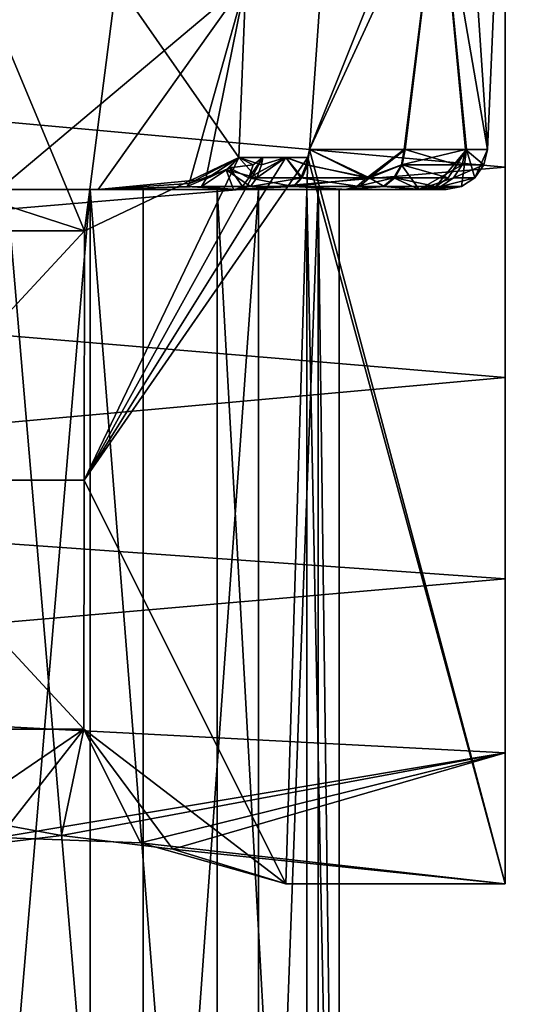
# Model space of a CAD drawing. Extents: x -42 to 52, y -302 to 432.
# Drawn here: x 39 to 52, y 32 to 56 of the extents above; entities that cross this region are included whole.
import ezdxf

# ---------------------------------------------------------------- set-up
doc = ezdxf.new("R2010")
doc.units = 0
doc.header["$MEASUREMENT"] = 0

msp = doc.modelspace()

# ---------------------------------------------------------------- linework, layer by layer
for points in [[(49.666599, 66.478302, -5.581001), (51.75, 80), (50.5741, 52.9566)], [(49.666599, 66.478302, 5.581001), (50.5741, 52.9566), (51.75, 80)], [(49.666599, 66.478302, -5.581001), (50.5741, 52.9566), (49.411999, 59.7174, -5.433998)], [(49.666599, 66.478302, 5.581001), (49.411999, 59.7174, 5.433998), (50.5741, 52.9566)], [(47.116402, 64.722397, -8.5), (46.289799, 52.9566, -8.5), (51, 64.722397, -8.5)], [(46.289799, 52.9566, -8.5), (51, 35.277599, -8.5), (51, 64.722397, -8.5)], [(47.116402, 64.722397, 8.5), (51, 64.722397, 8.5), (46.289799, 52.9566, 8.5)], [(46.289799, 52.9566, 8.5), (51, 64.722397, 8.5), (51, 35.277599, 8.5)], [(49.411999, 59.7174, -5.433998), (46.289799, 52.9566, -8.5), (47.116402, 64.722397, -8.5)], [(49.411999, 59.7174, 5.433998), (47.116402, 64.722397, 8.5), (46.289799, 52.9566, 8.5)], [(51, 61.562901, 12.461899), (51, 35.277599, 8.5), (51, 64.722397, 8.5)], [(51, 64.722397, -8.5), (51, 52.533699, -16.810101), (51, 57.375999, -15.316502)], [(51, 64.722397, -8.5), (51, 35.277599, -8.5), (51, 52.533699, -16.810101)], [(51, 61.562901, 12.461899), (51, 47.466301, 16.810097), (51, 42.624001, 15.316498)], [(51, 61.562901, 12.461899), (51, 42.624001, 15.316498), (51, 35.277599, 8.5)], [(51, 61.562901, 12.461899), (51, 57.375999, 15.316498), (51, 47.466301, 16.810097)], [(51, 57.375999, 15.316498), (20.9, 59.992298, 13.753304), (20.9, 55.2533, 16.167999)], [(51, 57.375999, -15.316502), (20.9, 55.2533, -16.167999), (20.9, 59.992298, -13.7533)], [(49.411999, 59.7174, -5.433998), (48.590698, 52.9566, -6.165401), (46.289799, 52.9566, -8.5)], [(49.411999, 59.7174, 5.433998), (46.289799, 52.9566, 8.5), (48.570301, 52.9566, 6.193703)], [(49.411999, 59.7174, 5.433998), (48.570301, 52.9566, 6.193703), (50.044498, 52.9566, 3.3046)], [(49.411999, 59.7174, -5.433998), (50.066002, 52.9566, -3.2383), (48.590698, 52.9566, -6.165401)], [(49.411999, 59.7174, -5.433998), (50.5741, 52.9566), (50.066002, 52.9566, -3.2383)], [(49.411999, 59.7174, 5.433998), (50.044498, 52.9566, 3.3046), (50.573601, 52.9566, 0.104599)], [(49.411999, 59.7174, 5.433998), (50.573601, 52.9566, 0.104599), (50.573898, 52.9566, 0.069698)], [(49.411999, 59.7174, 5.433998), (50.573898, 52.9566, 0.069698), (50.574001, 52.9566, 0.034901)], [(49.411999, 59.7174, 5.433998), (50.574001, 52.9566, 0.034901), (50.5741, 52.9566)], [(51, 52.533699, 16.810097), (51, 57.375999, 15.316498), (20.9, 55.2533, 16.167999)], [(51, 57.375999, -15.316502), (51, 52.533699, -16.810101), (20.9, 55.2533, -16.167999)], [(51, 57.375999, 15.316498), (51, 52.533699, 16.810097), (51, 47.466301, 16.810097)], [(38.8036, 52, -9.5), (35.2481, 57, -9.5), (44.7519, 57, -9.5)], [(35.2481, 57, 9.5), (38.8036, 52, 9.5), (44.7519, 57, 9.5)], [(35.415501, 52.770599, -9.5), (40.867901, 51, -10.481602), (38.3643, 57, -10.495499)], [(38.3643, 57, 10.495499), (40.867901, 51, 10.481598), (35.415501, 52.770599, 9.5)], [(38.3643, 57, -10.495499), (40.867901, 51, -10.481602), (41.6357, 57, -10.495499)], [(41.6357, 57, 10.495499), (40.867901, 51, 10.481598), (38.3643, 57, 10.495499)], [(38.8036, 52, -9.5), (44.7519, 57, -9.5), (41.1964, 52, -9.5)], [(44.7519, 57, 9.5), (38.8036, 52, 9.5), (41.1964, 52, 9.5)], [(41.6357, 57, -10.495499), (40.867901, 51, -10.481602), (44.584499, 52.770599, -9.5)], [(44.584499, 52.770599, 9.5), (40.867901, 51, 10.481598), (41.6357, 57, 10.495499)], [(41.1964, 52, -9.5), (44.7519, 57, -9.5), (43.793098, 52.243698, -9.5)], [(44.7519, 57, 9.5), (41.1964, 52, 9.5), (43.388599, 52.140499, 9.5)], [(44.7519, 57, -9.5), (41.6357, 57, -10.495499), (44.584499, 52.770599, -9.5)], [(41.6357, 57, 10.495499), (44.7519, 57, 9.5), (44.584499, 52.770599, 9.5)], [(44.7519, 57, 9.5), (43.388599, 52.140499, 9.5), (44.584499, 52.770599, 9.5)], [(43.793098, 52.243698, -9.5), (44.7519, 57, -9.5), (44.584499, 52.770599, -9.5)], [(51, 52.533699, 16.810097), (20.9, 55.2533, 16.167999), (20.9, 50, 17)], [(51, 52.533699, -16.810101), (20.9, 50, -17), (20.9, 55.2533, -16.167999)], [(46.209499, 52.587399, -8.449699), (46.246399, 52.770599, -8.5), (46.289799, 52.9566, -8.5)], [(47.733299, 52.277699, -6.7528), (46.209499, 52.587399, -8.449699), (46.289799, 52.9566, -8.5)], [(46.2374, 52.587399, 8.429199), (46.289799, 52.9566, 8.5), (46.246399, 52.770599, 8.5)], [(46.2374, 52.587399, 8.429199), (47.6661, 52.277699, 6.828903), (46.289799, 52.9566, 8.5)], [(46.246399, 52.770599, -8.5), (51, 35.277599, -8.5), (46.289799, 52.9566, -8.5)], [(46.246399, 52.770599, 8.5), (46.289799, 52.9566, 8.5), (51, 35.277599, 8.5)], [(47.733299, 52.277699, -6.7528), (46.289799, 52.9566, -8.5), (48.590698, 52.9566, -6.165401)], [(47.6661, 52.277699, 6.828903), (48.570301, 52.9566, 6.193703), (46.289799, 52.9566, 8.5)], [(47.6661, 52.277699, 6.828903), (48.498901, 52.587399, 6.141998), (48.570301, 52.9566, 6.193703)], [(48.5191, 52.587399, -6.113998), (47.733299, 52.277699, -6.7528), (48.590698, 52.9566, -6.165401)], [(48.498901, 52.587399, 6.141998), (50.044498, 52.9566, 3.3046), (48.570301, 52.9566, 6.193703)], [(48.498901, 52.587399, 6.141998), (49.960701, 52.587399, 3.277), (50.044498, 52.9566, 3.3046)], [(49.835899, 52.587399, -3.634602), (48.5191, 52.587399, -6.113998), (48.590698, 52.9566, -6.165401)], [(49.835899, 52.587399, -3.634602), (48.590698, 52.9566, -6.165401), (50.066002, 52.9566, -3.2383)], [(49.331001, 52.071999, -3.448002), (50.066002, 52.9566, -3.2383), (49.947201, 52.071999, 0.0984)], [(49.331001, 52.071999, -3.448002), (49.6301, 52.277699, -3.558601), (50.066002, 52.9566, -3.2383)], [(49.6301, 52.277699, -3.558601), (49.835899, 52.587399, -3.634602), (50.066002, 52.9566, -3.2383)], [(49.947201, 52.071999, 0.0984), (50.066002, 52.9566, -3.2383), (50.266102, 52.277699, 0.101501)], [(49.960701, 52.587399, 3.277), (50.485401, 52.587399, 0.103699), (50.044498, 52.9566, 3.3046)], [(50.044498, 52.9566, 3.3046), (50.485401, 52.587399, 0.103699), (50.573601, 52.9566, 0.104599)], [(50.266102, 52.277699, 0.101501), (50.066002, 52.9566, -3.2383), (50.5741, 52.9566)], [(50.266102, 52.277699, 0.101501), (50.5741, 52.9566), (50.485401, 52.587399, 0.103699)], [(50.485401, 52.587399, 0.103699), (50.573898, 52.9566, 0.069698), (50.573601, 52.9566, 0.104599)], [(50.485401, 52.587399, 0.103699), (50.574001, 52.9566, 0.034901), (50.573898, 52.9566, 0.069698)], [(50.485401, 52.587399, 0.103699), (50.5741, 52.9566), (50.574001, 52.9566, 0.034901)], [(35.415501, 52.770599, -9.5), (35.250599, 51, -9.384102), (40.867901, 51, -10.481602)], [(35.415501, 52.770599, 9.5), (40.867901, 51, 10.481598), (35.250599, 51, 9.384102)], [(45.713299, 52.770599, -8.8671), (40.859299, 45, -10.377201), (46.246399, 52.770599, -8.5)], [(45.1586, 52.770599, -9.200901), (40.859299, 45, -10.377201), (45.713299, 52.770599, -8.8671)], [(44.584499, 52.770599, -9.5), (40.859299, 45, -10.377201), (45.1586, 52.770599, -9.200901)], [(46.246399, 52.770599, -8.5), (40.859299, 45, -10.377201), (45.715698, 35.277599, -8.5)], [(44.584499, 52.770599, -9.5), (40.867901, 51, -10.481602), (40.859299, 45, -10.377201)], [(45.715801, 35.277599, 8.5), (40.859299, 45, 10.377197), (46.246399, 52.770599, 8.5)], [(45.1586, 52.770599, 9.200897), (40.859299, 45, 10.377197), (44.584499, 52.770599, 9.5)], [(45.713299, 52.770599, 8.867104), (40.859299, 45, 10.377197), (45.1586, 52.770599, 9.200897)], [(46.246399, 52.770599, 8.5), (40.859299, 45, 10.377197), (45.713299, 52.770599, 8.867104)], [(40.859299, 45, 10.377197), (40.867901, 51, 10.481598), (44.584499, 52.770599, 9.5)], [(44.584499, 52.770599, 9.5), (43.388599, 52.140499, 9.5), (44.283001, 52.466499, 9.5)], [(43.793098, 52.243698, -9.5), (44.584499, 52.770599, -9.5), (44.359501, 52.520401, -9.5)], [(45.020802, 52.277699, 8.955101), (44.584499, 52.770599, 9.5), (44.283001, 52.466499, 9.5)], [(44.926899, 52.587399, -9.256401), (44.359501, 52.520401, -9.5), (44.584499, 52.770599, -9.5)], [(44.926899, 52.587399, -9.256401), (44.584499, 52.770599, -9.5), (45.1586, 52.770599, -9.200901)], [(45.128101, 52.587399, 9.1465), (45.1586, 52.770599, 9.200897), (44.584499, 52.770599, 9.5)], [(45.020802, 52.277699, 8.955101), (45.128101, 52.587399, 9.1465), (44.584499, 52.770599, 9.5)], [(44.823799, 52.277699, -9.062801), (45.1586, 52.770599, -9.200901), (45.713299, 52.770599, -8.8671)], [(44.823799, 52.277699, -9.062801), (44.926899, 52.587399, -9.256401), (45.1586, 52.770599, -9.200901)], [(46.079601, 52.277699, -8.272999), (44.823799, 52.277699, -9.062801), (45.713299, 52.770599, -8.8671)], [(45.020802, 52.277699, 8.955101), (45.713299, 52.770599, 8.867104), (45.128101, 52.587399, 9.1465)], [(45.020802, 52.277699, 8.955101), (46.106899, 52.277699, 8.2528), (45.713299, 52.770599, 8.867104)], [(45.128101, 52.587399, 9.1465), (45.713299, 52.770599, 8.867104), (45.1586, 52.770599, 9.200897)], [(46.209499, 52.587399, -8.449699), (45.713299, 52.770599, -8.8671), (46.246399, 52.770599, -8.5)], [(46.079601, 52.277699, -8.272999), (45.713299, 52.770599, -8.8671), (46.209499, 52.587399, -8.449699)], [(46.2374, 52.587399, 8.429199), (46.246399, 52.770599, 8.5), (45.713299, 52.770599, 8.867104)], [(46.106899, 52.277699, 8.2528), (46.2374, 52.587399, 8.429199), (45.713299, 52.770599, 8.867104)], [(46.246399, 52.770599, -8.5), (45.715698, 35.277599, -8.5), (51, 35.277599, -8.5)], [(45.715801, 35.277599, 8.5), (46.246399, 52.770599, 8.5), (51, 35.277599, 8.5)], [(51, 47.466301, 16.810097), (51, 52.533699, 16.810097), (20.9, 50, 17)], [(51, 52.533699, -16.810101), (51, 47.466301, -16.810101), (20.9, 50, -17)], [(43.341999, 52.071999, 9.369499), (44.283001, 52.466499, 9.5), (43.388599, 52.140499, 9.5)], [(43.341999, 52.071999, 9.369499), (44.457001, 52, 8.474403), (44.283001, 52.466499, 9.5)], [(43.688702, 52.071999, -9.238499), (43.793098, 52.243698, -9.5), (44.359501, 52.520401, -9.5)], [(44.674, 52.071999, -8.7812), (43.688702, 52.071999, -9.238499), (44.359501, 52.520401, -9.5)], [(44.864899, 52.071999, 8.676903), (44.283001, 52.466499, 9.5), (44.457001, 52, 8.474403)], [(44.864899, 52.071999, 8.676903), (45.020802, 52.277699, 8.955101), (44.283001, 52.466499, 9.5)], [(44.823799, 52.277699, -9.062801), (44.359501, 52.520401, -9.5), (44.926899, 52.587399, -9.256401)], [(44.674, 52.071999, -8.7812), (44.359501, 52.520401, -9.5), (44.823799, 52.277699, -9.062801)], [(47.733299, 52.277699, -6.7528), (46.079601, 52.277699, -8.272999), (46.209499, 52.587399, -8.449699)], [(46.106899, 52.277699, 8.2528), (47.6661, 52.277699, 6.828903), (46.2374, 52.587399, 8.429199)], [(47.6661, 52.277699, 6.828903), (48.321098, 52.277699, 6.013603), (48.498901, 52.587399, 6.141998)], [(48.3409, 52.277699, -5.986099), (47.733299, 52.277699, -6.7528), (48.5191, 52.587399, -6.113998)], [(48.321098, 52.277699, 6.013603), (48.931198, 52, 3.451698), (48.498901, 52.587399, 6.141998)], [(49.6301, 52.277699, -3.558601), (48.3409, 52.277699, -5.986099), (48.5191, 52.587399, -6.113998)], [(48.498901, 52.587399, 6.141998), (48.931198, 52, 3.451698), (49.960701, 52.587399, 3.277)], [(49.6301, 52.277699, -3.558601), (48.5191, 52.587399, -6.113998), (49.835899, 52.587399, -3.634602)], [(49.752399, 52.277699, 3.2085), (49.960701, 52.587399, 3.277), (48.931198, 52, 3.451698)], [(49.752399, 52.277699, 3.2085), (50.266102, 52.277699, 0.101501), (50.485401, 52.587399, 0.103699)], [(49.752399, 52.277699, 3.2085), (50.485401, 52.587399, 0.103699), (49.960701, 52.587399, 3.277)], [(51, 52.533699, -16.810101), (51, 42.624001, -15.316502), (51, 47.466301, -16.810101)], [(51, 52.533699, -16.810101), (51, 35.277599, -8.5), (51, 42.624001, -15.316502)], [(43.688702, 52.071999, -9.238499), (41.1964, 52, -9.5), (43.793098, 52.243698, -9.5)], [(45.890701, 52.071999, -8.0159), (44.674, 52.071999, -8.7812), (44.823799, 52.277699, -9.062801)], [(45.890701, 52.071999, -8.0159), (44.823799, 52.277699, -9.062801), (46.079601, 52.277699, -8.272999)], [(44.864899, 52.071999, 8.676903), (45.917198, 52.071999, 7.996399), (46.106899, 52.277699, 8.2528)], [(44.864899, 52.071999, 8.676903), (46.106899, 52.277699, 8.2528), (45.020802, 52.277699, 8.955101)], [(47.493, 52.071999, -6.542999), (45.890701, 52.071999, -8.0159), (46.079601, 52.277699, -8.272999)], [(45.917198, 52.071999, 7.996399), (47.427898, 52.071999, 6.616798), (47.6661, 52.277699, 6.828903)], [(45.917198, 52.071999, 7.996399), (47.6661, 52.277699, 6.828903), (46.106899, 52.277699, 8.2528)], [(47.493, 52.071999, -6.542999), (46.079601, 52.277699, -8.272999), (47.733299, 52.277699, -6.7528)], [(47.427898, 52.071999, 6.616798), (48.062599, 52.071999, 5.826698), (48.321098, 52.277699, 6.013603)], [(47.427898, 52.071999, 6.616798), (48.321098, 52.277699, 6.013603), (47.6661, 52.277699, 6.828903)], [(48.081699, 52.071999, -5.800098), (47.493, 52.071999, -6.542999), (47.733299, 52.277699, -6.7528)], [(48.081699, 52.071999, -5.800098), (47.733299, 52.277699, -6.7528), (48.3409, 52.277699, -5.986099)], [(48.062599, 52.071999, 5.826698), (48.931198, 52, 3.451698), (48.321098, 52.277699, 6.013603)], [(49.331001, 52.071999, -3.448002), (48.081699, 52.071999, -5.800098), (48.3409, 52.277699, -5.986099)], [(49.331001, 52.071999, -3.448002), (48.3409, 52.277699, -5.986099), (49.6301, 52.277699, -3.558601)], [(49.449402, 52.071999, 3.108799), (49.752399, 52.277699, 3.2085), (48.931198, 52, 3.451698)], [(49.449402, 52.071999, 3.108799), (49.947201, 52.071999, 0.0984), (50.266102, 52.277699, 0.101501)], [(49.449402, 52.071999, 3.108799), (50.266102, 52.277699, 0.101501), (49.752399, 52.277699, 3.2085)], [(41.0037, 52, -6.926701), (41.0037, 13.3, -6.926701), (37.720798, 13.3, -6.617199)], [(37.720798, 52, -6.617199), (41.0037, 52, -6.926701), (37.720798, 13.3, -6.617199)], [(38.8036, 52, -9.5), (41.0037, 52, -6.926701), (37.720798, 52, -6.617199)], [(38.9963, 52, 6.926697), (41.1964, 52, 9.5), (38.8036, 52, 9.5)], [(41.1964, 52, -9.5), (41.0037, 52, -6.926701), (38.8036, 52, -9.5)], [(38.9963, 52, 6.926697), (38.9963, 13.3, 6.926697), (42.279202, 13.3, 6.617203)], [(42.279202, 52, 6.617203), (38.9963, 52, 6.926697), (42.279202, 13.3, 6.617203)], [(42.279202, 52, 6.617203), (41.1964, 52, 9.5), (38.9963, 52, 6.926697)], [(41.0037, 52, -6.926701), (44.064201, 13.3, -5.6987), (41.0037, 13.3, -6.926701)], [(41.0037, 52, -6.926701), (44.064201, 52, -5.6987), (44.064201, 13.3, -5.6987)], [(44.498901, 52, -8.452301), (44.064201, 52, -5.6987), (41.0037, 52, -6.926701)], [(44.498901, 52, -8.452301), (41.0037, 52, -6.926701), (41.1964, 52, -9.5)], [(43.341999, 52.071999, 9.369499), (43.388599, 52.140499, 9.5), (41.1964, 52, 9.5)], [(43.688702, 52.071999, -9.238499), (44.498901, 52, -8.452301), (41.1964, 52, -9.5)], [(43.341999, 52.071999, 9.369499), (41.1964, 52, 9.5), (44.457001, 52, 8.474403)], [(44.457001, 52, 8.474403), (41.1964, 52, 9.5), (42.279202, 52, 6.617203)], [(45.056, 52, 4.839104), (42.279202, 13.3, 6.617203), (45.056, 13.3, 4.839104)], [(45.056, 52, 4.839104), (42.279202, 52, 6.617203), (42.279202, 13.3, 6.617203)], [(45.056, 52, 4.839104), (44.457001, 52, 8.474403), (42.279202, 52, 6.617203)], [(44.674, 52.071999, -8.7812), (44.498901, 52, -8.452301), (43.688702, 52.071999, -9.238499)], [(44.064201, 52, -5.6987), (46.2229, 13.3, -3.205299), (44.064201, 13.3, -5.6987)], [(44.064201, 52, -5.6987), (46.2229, 52, -3.205299), (46.2229, 13.3, -3.205299)], [(47.212299, 52, -6.297901), (46.2229, 52, -3.205299), (44.064201, 52, -5.6987)], [(47.212299, 52, -6.297901), (44.064201, 52, -5.6987), (44.498901, 52, -8.452301)], [(45.917198, 52.071999, 7.996399), (44.457001, 52, 8.474403), (47.1497, 52, 6.368896)], [(44.864899, 52.071999, 8.676903), (44.457001, 52, 8.474403), (45.917198, 52.071999, 7.996399)], [(47.1497, 52, 6.368896), (44.457001, 52, 8.474403), (45.056, 52, 4.839104)], [(45.890701, 52.071999, -8.0159), (47.212299, 52, -6.297901), (44.498901, 52, -8.452301)], [(45.890701, 52.071999, -8.0159), (44.498901, 52, -8.452301), (44.674, 52.071999, -8.7812)], [(46.495201, 52, 2.6077), (45.056, 13.3, 4.839104), (46.495201, 13.3, 2.6077)], [(46.495201, 52, 2.6077), (45.056, 52, 4.839104), (45.056, 13.3, 4.839104)], [(46.495201, 52, 2.6077), (47.1497, 52, 6.368896), (45.056, 52, 4.839104)], [(47.493, 52.071999, -6.542999), (47.212299, 52, -6.297901), (45.890701, 52.071999, -8.0159)], [(45.917198, 52.071999, 7.996399), (47.1497, 52, 6.368896), (47.427898, 52.071999, 6.616798)], [(46.2229, 52, -3.205299), (47, 52), (47, 13.3)], [(46.2229, 52, -3.205299), (47, 13.3), (46.2229, 13.3, -3.205299)], [(48.9814, 52, -3.318901), (47, 52), (46.2229, 52, -3.205299)], [(47.212299, 52, -6.297901), (48.9814, 52, -3.318901), (46.2229, 52, -3.205299)], [(46.495201, 52, 2.6077), (46.495201, 13.3, 2.6077), (47, 13.3)], [(47, 52), (46.495201, 52, 2.6077), (47, 13.3)], [(48.931198, 52, 3.451698), (47.1497, 52, 6.368896), (46.495201, 52, 2.6077)], [(47, 52), (48.931198, 52, 3.451698), (46.495201, 52, 2.6077)], [(49.5746, 52, 0.0947), (48.931198, 52, 3.451698), (47, 52)], [(48.9814, 52, -3.318901), (49.5746, 52, 0.0947), (47, 52)], [(48.062599, 52.071999, 5.826698), (47.1497, 52, 6.368896), (48.931198, 52, 3.451698)], [(47.427898, 52.071999, 6.616798), (47.1497, 52, 6.368896), (48.062599, 52.071999, 5.826698)], [(48.081699, 52.071999, -5.800098), (48.9814, 52, -3.318901), (47.212299, 52, -6.297901)], [(48.081699, 52.071999, -5.800098), (47.212299, 52, -6.297901), (47.493, 52.071999, -6.542999)], [(49.331001, 52.071999, -3.448002), (48.9814, 52, -3.318901), (48.081699, 52.071999, -5.800098)], [(49.449402, 52.071999, 3.108799), (48.931198, 52, 3.451698), (49.5746, 52, 0.0947)], [(49.5746, 52, 0.0947), (48.9814, 52, -3.318901), (49.947201, 52.071999, 0.0984)], [(49.331001, 52.071999, -3.448002), (49.947201, 52.071999, 0.0984), (48.9814, 52, -3.318901)], [(49.449402, 52.071999, 3.108799), (49.5746, 52, 0.0947), (49.947201, 52.071999, 0.0984)], [(40.867901, 51, -10.481602), (35.250599, 51, -9.384102), (35.297901, 45, -9.2906)], [(35.250599, 51, 9.384102), (40.867901, 51, 10.481598), (35.297901, 45, 9.290604)], [(40.859299, 45, -10.377201), (40.867901, 51, -10.481602), (35.297901, 45, -9.2906)], [(35.297901, 45, 9.290604), (40.867901, 51, 10.481598), (40.859299, 45, 10.377197)], [(51, 47.466301, 16.810097), (20.9, 50, 17), (20.9, 44.7467, 16.167999)], [(51, 47.466301, -16.810101), (20.9, 44.7467, -16.167999), (20.9, 50, -17)], [(51, 42.624001, 15.316498), (51, 47.466301, 16.810097), (20.9, 44.7467, 16.167999)], [(51, 47.466301, -16.810101), (51, 42.624001, -15.316502), (20.9, 44.7467, -16.167999)], [(40.859299, 45, -10.377201), (35.297901, 45, -9.2906), (40.850601, 39, -10.2728)], [(40.850601, 39, -10.2728), (35.297901, 45, -9.2906), (35.3452, 39, -9.197201)], [(35.3452, 39, 9.197197), (35.297901, 45, 9.290604), (40.850601, 39, 10.272797)], [(35.297901, 45, 9.290604), (40.859299, 45, 10.377197), (40.850601, 39, 10.272797)], [(45.715698, 35.277599, -8.5), (40.859299, 45, -10.377201), (40.850601, 39, -10.2728)], [(40.850601, 39, 10.272797), (40.859299, 45, 10.377197), (45.715801, 35.277599, 8.5)], [(51, 42.624001, 15.316498), (20.9, 44.7467, 16.167999), (20.9, 40.007702, 13.753304)], [(51, 42.624001, -15.316502), (20.9, 40.007702, -13.7533), (20.9, 44.7467, -16.167999)], [(51, 38.437099, 12.461899), (51, 42.624001, 15.316498), (20.9, 40.007702, 13.753304)], [(51, 42.624001, -15.316502), (51, 38.437099, -12.461899), (20.9, 40.007702, -13.7533)], [(51, 42.624001, 15.316498), (51, 38.437099, 12.461899), (51, 35.277599, 8.5)], [(51, 42.624001, -15.316502), (51, 35.277599, -8.5), (51, 38.437099, -12.461899)], [(51, 38.437099, 12.461899), (20.9, 40.007702, 13.753304), (38.800598, 36.3941, 10.1922)], [(40.313599, 36.444099, -10.258598), (36.403301, 35.972599, -9.603699), (20.9, 40.007702, -13.7533)], [(51, 38.437099, -12.461899), (40.313599, 36.444099, -10.258598), (20.9, 40.007702, -13.7533)], [(40.850601, 39, -10.2728), (35.3452, 39, -9.197201), (36.403301, 35.972599, -9.603699)], [(35.3452, 39, 9.197197), (40.850601, 39, 10.272797), (38.800598, 36.3941, 10.1922)], [(40.313599, 36.444099, -10.258598), (40.850601, 39, -10.2728), (36.403301, 35.972599, -9.603699)], [(38.800598, 36.3941, 10.1922), (40.850601, 39, 10.272797), (42.214298, 36.265701, 10.018501)], [(42.994701, 36.1166, -9.810799), (40.850601, 39, -10.2728), (40.313599, 36.444099, -10.258598)], [(45.715698, 35.277599, -8.5), (40.850601, 39, -10.2728), (42.994701, 36.1166, -9.810799)], [(42.214298, 36.265701, 10.018501), (40.850601, 39, 10.272797), (45.715801, 35.277599, 8.5)], [(42.214298, 36.265701, 10.018501), (51, 38.437099, 12.461899), (38.800598, 36.3941, 10.1922)], [(51, 38.437099, -12.461899), (42.994701, 36.1166, -9.810799), (40.313599, 36.444099, -10.258598)], [(51, 35.277599, 8.5), (51, 38.437099, 12.461899), (42.214298, 36.265701, 10.018501)], [(51, 38.437099, -12.461899), (51, 35.277599, -8.5), (42.994701, 36.1166, -9.810799)], [(51, 35.277599, 8.5), (42.214298, 36.265701, 10.018501), (45.715801, 35.277599, 8.5)], [(51, 35.277599, -8.5), (45.715698, 35.277599, -8.5), (42.994701, 36.1166, -9.810799)]]:
    msp.add_3dface(points)

doc.saveas('drawing.dxf')
